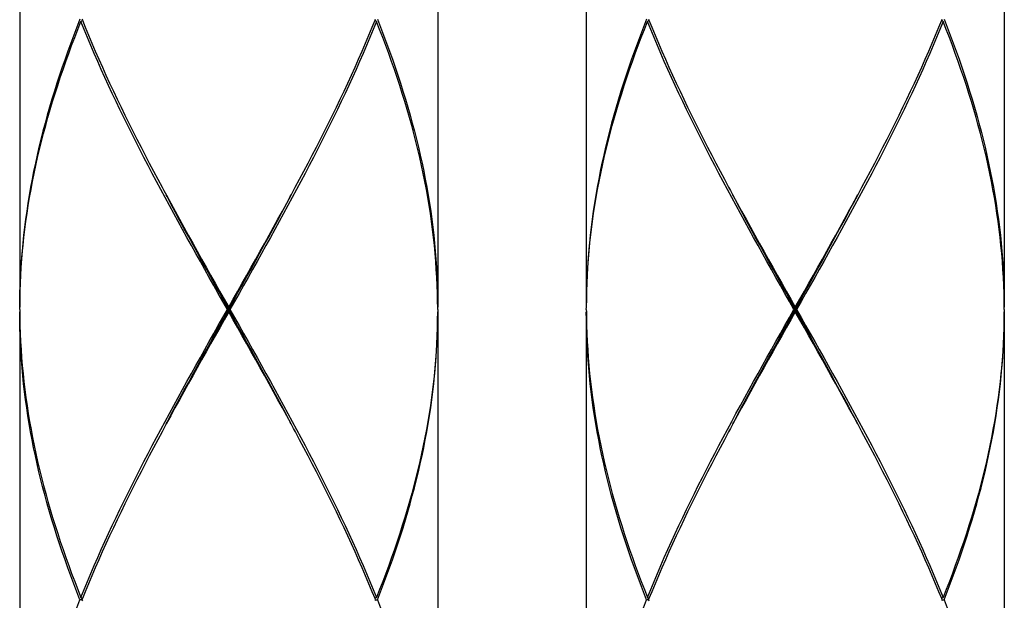
# Model space of a CAD drawing. Units: millimetres. Extents: x -811 to 749, y -80 to 1495.
# Drawn here: x 145 to 166, y 472 to 484 of the extents above; entities that cross this region are included whole.
import ezdxf

# ---------------------------------------------------------------- set-up
doc = ezdxf.new("R2010")
doc.units = ezdxf.units.MM
doc.header["$LTSCALE"] = 8

msp = doc.modelspace()

# ---------------------------------------------------------------- linework, layer by layer
for p, q in [((144.718, 490.629), (144.718, 478.229)), ((153.718, 490.629), (153.718, 478.229)), ((156.918, 490.629), (156.918, 478.229)), ((165.918, 490.629), (165.918, 478.229)), ((146.056, 484.429), (146.067, 484.404)), ((152.37, 484.404), (152.38, 484.429)), ((158.256, 484.429), (158.267, 484.404)), ((164.57, 484.404), (164.58, 484.429)), ((146.036, 484.379), (146.067, 484.404)), ((152.4, 484.379), (152.37, 484.404)), ((158.236, 484.379), (158.267, 484.404)), ((164.6, 484.379), (164.57, 484.404)), ((144.718, 478.179), (144.719, 478.229)), ((144.718, 478.179), (144.719, 478.129)), ((144.718, 478.129), (144.718, 465.729)), ((149.218, 478.229), (149.218, 478.179)), ((149.218, 478.129), (149.218, 478.179)), ((153.718, 478.129), (153.716, 478.007)), ((153.718, 478.179), (153.718, 478.229)), ((153.718, 478.179), (153.718, 478.129)), ((153.718, 478.129), (153.718, 465.729)), ((156.918, 478.179), (156.919, 478.229)), ((156.918, 478.179), (156.919, 478.129)), ((156.918, 478.129), (156.918, 465.729)), ((161.418, 478.229), (161.418, 478.179)), ((161.418, 478.129), (161.418, 478.179)), ((165.918, 478.129), (165.916, 478.007)), ((165.918, 478.179), (165.918, 478.229)), ((165.918, 478.179), (165.918, 478.129)), ((165.918, 478.129), (165.918, 465.729)), ((146.036, 471.979), (146.067, 471.954)), ((146.067, 471.954), (146.056, 471.929)), ((146.056, 471.929), (146.067, 471.904)), ((152.4, 471.979), (152.37, 471.954)), ((152.38, 471.929), (152.37, 471.954)), ((152.38, 471.929), (152.37, 471.904)), ((158.236, 471.979), (158.267, 471.954)), ((158.267, 471.954), (158.256, 471.929)), ((158.256, 471.929), (158.267, 471.904)), ((164.6, 471.979), (164.57, 471.954)), ((164.58, 471.929), (164.57, 471.954)), ((164.58, 471.929), (164.57, 471.904))]:
    msp.add_line(p, q)
for points in [[(146.016, 484.429), (145.949, 484.257), (145.882, 484.084), (145.818, 483.912), (145.755, 483.74), (145.694, 483.568), (145.634, 483.396), (145.576, 483.223), (145.519, 483.051), (145.465, 482.879), (145.412, 482.707), (145.361, 482.534), (145.312, 482.362), (145.264, 482.19), (145.219, 482.018), (145.175, 481.846), (145.133, 481.673), (145.093, 481.501), (145.055, 481.329), (145.019, 481.157), (144.985, 480.984), (144.953, 480.812), (144.923, 480.64), (144.895, 480.468), (144.869, 480.296), (144.845, 480.123), (144.823, 479.951), (144.803, 479.779), (144.785, 479.607), (144.77, 479.434), (144.756, 479.262), (144.745, 479.09), (144.735, 478.918), (144.728, 478.746), (144.722, 478.573), (144.719, 478.401), (144.718, 478.229)], [(152.42, 484.429), (152.488, 484.257), (152.554, 484.084), (152.618, 483.912), (152.681, 483.74), (152.743, 483.568), (152.803, 483.396), (152.861, 483.224), (152.917, 483.051), (152.971, 482.879), (153.024, 482.707), (153.075, 482.535), (153.125, 482.363), (153.172, 482.19), (153.218, 482.018), (153.261, 481.846), (153.303, 481.674), (153.343, 481.501), (153.381, 481.329), (153.417, 481.157), (153.451, 480.985), (153.483, 480.812), (153.513, 480.64), (153.541, 480.468), (153.567, 480.296), (153.591, 480.124), (153.613, 479.951), (153.633, 479.779), (153.651, 479.607), (153.667, 479.434), (153.68, 479.262), (153.692, 479.09), (153.701, 478.918), (153.709, 478.745), (153.714, 478.573), (153.717, 478.401), (153.718, 478.229)], [(158.216, 484.429), (158.149, 484.257), (158.082, 484.084), (158.018, 483.912), (157.955, 483.74), (157.894, 483.568), (157.834, 483.396), (157.776, 483.223), (157.719, 483.051), (157.665, 482.879), (157.612, 482.707), (157.561, 482.534), (157.512, 482.362), (157.464, 482.19), (157.419, 482.018), (157.375, 481.846), (157.333, 481.673), (157.293, 481.501), (157.255, 481.329), (157.219, 481.157), (157.185, 480.984), (157.153, 480.812), (157.123, 480.64), (157.095, 480.468), (157.069, 480.296), (157.045, 480.123), (157.023, 479.951), (157.003, 479.779), (156.985, 479.607), (156.97, 479.434), (156.956, 479.262), (156.945, 479.09), (156.935, 478.918), (156.928, 478.746), (156.922, 478.573), (156.919, 478.401), (156.918, 478.229)], [(164.62, 484.429), (164.688, 484.257), (164.754, 484.084), (164.818, 483.912), (164.881, 483.74), (164.943, 483.568), (165.003, 483.396), (165.061, 483.224), (165.117, 483.051), (165.171, 482.879), (165.224, 482.707), (165.275, 482.535), (165.325, 482.363), (165.372, 482.19), (165.418, 482.018), (165.461, 481.846), (165.503, 481.674), (165.543, 481.501), (165.581, 481.329), (165.617, 481.157), (165.651, 480.985), (165.683, 480.812), (165.713, 480.64), (165.741, 480.468), (165.767, 480.296), (165.791, 480.124), (165.813, 479.951), (165.833, 479.779), (165.851, 479.607), (165.867, 479.434), (165.88, 479.262), (165.892, 479.09), (165.901, 478.918), (165.909, 478.745), (165.914, 478.573), (165.917, 478.401), (165.918, 478.229)], [(144.72, 478.351), (144.724, 478.523), (144.73, 478.696), (144.738, 478.868), (144.748, 479.04), (144.76, 479.212), (144.774, 479.384), (144.79, 479.557), (144.809, 479.729), (144.829, 479.901), (144.852, 480.073), (144.876, 480.246), (144.903, 480.418), (144.932, 480.59), (144.962, 480.762), (144.995, 480.934), (145.03, 481.107), (145.066, 481.279), (145.105, 481.451), (145.145, 481.623), (145.187, 481.796), (145.232, 481.968), (145.278, 482.14), (145.326, 482.312), (145.376, 482.484), (145.427, 482.657), (145.481, 482.829), (145.536, 483.001), (145.592, 483.173), (145.651, 483.346), (145.711, 483.518), (145.773, 483.69), (145.836, 483.862), (145.902, 484.034), (145.968, 484.207), (146.036, 484.379)], [(149.19, 478.179), (149.093, 478.351), (148.995, 478.523), (148.898, 478.696), (148.801, 478.868), (148.704, 479.04), (148.608, 479.212), (148.511, 479.384), (148.415, 479.557), (148.32, 479.729), (148.224, 479.901), (148.13, 480.073), (148.035, 480.245), (147.942, 480.418), (147.849, 480.59), (147.756, 480.762), (147.664, 480.934), (147.573, 481.106), (147.483, 481.279), (147.394, 481.451), (147.305, 481.623), (147.217, 481.795), (147.131, 481.968), (147.045, 482.14), (146.96, 482.312), (146.876, 482.485), (146.794, 482.657), (146.712, 482.829), (146.632, 483.001), (146.553, 483.173), (146.475, 483.346), (146.398, 483.518), (146.323, 483.69), (146.249, 483.862), (146.177, 484.034), (146.106, 484.207), (146.036, 484.379)], [(146.067, 484.404), (146.126, 484.257), (146.198, 484.084), (146.271, 483.912), (146.345, 483.74), (146.421, 483.568), (146.498, 483.396), (146.576, 483.223), (146.655, 483.051), (146.736, 482.879), (146.818, 482.707), (146.9, 482.535), (146.984, 482.362), (147.07, 482.19), (147.156, 482.018), (147.243, 481.845), (147.331, 481.673), (147.42, 481.501), (147.509, 481.329), (147.6, 481.156), (147.691, 480.984), (147.783, 480.812), (147.822, 480.74)], [(152.4, 484.379), (152.331, 484.207), (152.259, 484.034), (152.187, 483.862), (152.113, 483.69), (152.038, 483.518), (151.961, 483.345), (151.883, 483.173), (151.804, 483.001), (151.724, 482.829), (151.643, 482.657), (151.56, 482.484), (151.476, 482.312), (151.391, 482.14), (151.306, 481.967), (151.219, 481.795), (151.131, 481.623), (151.043, 481.451), (150.953, 481.278), (150.863, 481.106), (150.772, 480.934), (150.68, 480.762), (150.588, 480.59), (150.495, 480.418), (150.401, 480.245), (150.307, 480.073), (150.212, 479.901), (150.117, 479.729), (150.021, 479.557), (149.925, 479.384), (149.829, 479.212), (149.732, 479.04), (149.635, 478.868), (149.538, 478.696), (149.441, 478.523), (149.344, 478.351), (149.246, 478.179)], [(150.615, 480.74), (150.653, 480.812), (150.745, 480.984), (150.837, 481.156), (150.927, 481.328), (151.017, 481.501), (151.106, 481.673), (151.193, 481.845), (151.281, 482.017), (151.367, 482.19), (151.452, 482.362), (151.536, 482.534), (151.619, 482.707), (151.701, 482.879), (151.781, 483.051), (151.861, 483.223), (151.939, 483.395), (152.016, 483.568), (152.091, 483.74), (152.166, 483.912), (152.239, 484.084), (152.31, 484.257), (152.37, 484.404)], [(153.716, 478.351), (153.713, 478.523), (153.707, 478.695), (153.699, 478.868), (153.689, 479.04), (153.677, 479.212), (153.662, 479.384), (153.646, 479.557), (153.628, 479.729), (153.607, 479.901), (153.584, 480.074), (153.56, 480.246), (153.533, 480.418), (153.505, 480.59), (153.474, 480.762), (153.441, 480.935), (153.407, 481.107), (153.37, 481.279), (153.332, 481.451), (153.291, 481.624), (153.249, 481.796), (153.205, 481.968), (153.158, 482.14), (153.11, 482.313), (153.061, 482.485), (153.009, 482.657), (152.956, 482.829), (152.901, 483.001), (152.844, 483.174), (152.785, 483.346), (152.725, 483.518), (152.663, 483.69), (152.6, 483.862), (152.535, 484.034), (152.468, 484.207), (152.4, 484.379)], [(156.92, 478.351), (156.924, 478.523), (156.93, 478.696), (156.938, 478.868), (156.948, 479.04), (156.96, 479.212), (156.974, 479.384), (156.99, 479.557), (157.009, 479.729), (157.029, 479.901), (157.052, 480.073), (157.076, 480.246), (157.103, 480.418), (157.132, 480.59), (157.162, 480.762), (157.195, 480.934), (157.23, 481.107), (157.266, 481.279), (157.305, 481.451), (157.345, 481.623), (157.387, 481.796), (157.432, 481.968), (157.478, 482.14), (157.526, 482.312), (157.576, 482.484), (157.627, 482.657), (157.681, 482.829), (157.736, 483.001), (157.792, 483.173), (157.851, 483.346), (157.911, 483.518), (157.973, 483.69), (158.036, 483.862), (158.102, 484.034), (158.168, 484.207), (158.236, 484.379)], [(161.39, 478.179), (161.293, 478.351), (161.195, 478.523), (161.098, 478.696), (161.001, 478.868), (160.904, 479.04), (160.808, 479.212), (160.711, 479.384), (160.615, 479.557), (160.52, 479.729), (160.424, 479.901), (160.33, 480.073), (160.235, 480.245), (160.142, 480.418), (160.049, 480.59), (159.956, 480.762), (159.864, 480.934), (159.773, 481.106), (159.683, 481.279), (159.594, 481.451), (159.505, 481.623), (159.417, 481.795), (159.331, 481.968), (159.245, 482.14), (159.16, 482.312), (159.076, 482.485), (158.994, 482.657), (158.912, 482.829), (158.832, 483.001), (158.753, 483.173), (158.675, 483.346), (158.598, 483.518), (158.523, 483.69), (158.449, 483.862), (158.377, 484.034), (158.306, 484.207), (158.236, 484.379)], [(158.267, 484.404), (158.326, 484.257), (158.398, 484.084), (158.471, 483.912), (158.545, 483.74), (158.621, 483.568), (158.698, 483.396), (158.776, 483.223), (158.855, 483.051), (158.936, 482.879), (159.018, 482.707), (159.1, 482.535), (159.184, 482.362), (159.27, 482.19), (159.356, 482.018), (159.443, 481.845), (159.531, 481.673), (159.62, 481.501), (159.709, 481.329), (159.8, 481.156), (159.891, 480.984), (159.983, 480.812), (160.022, 480.74)], [(164.6, 484.379), (164.531, 484.207), (164.459, 484.034), (164.387, 483.862), (164.313, 483.69), (164.238, 483.518), (164.161, 483.345), (164.083, 483.173), (164.004, 483.001), (163.924, 482.829), (163.843, 482.657), (163.76, 482.484), (163.676, 482.312), (163.591, 482.14), (163.506, 481.967), (163.419, 481.795), (163.331, 481.623), (163.243, 481.451), (163.153, 481.278), (163.063, 481.106), (162.972, 480.934), (162.88, 480.762), (162.788, 480.59), (162.695, 480.418), (162.601, 480.245), (162.507, 480.073), (162.412, 479.901), (162.317, 479.729), (162.221, 479.557), (162.125, 479.384), (162.029, 479.212), (161.932, 479.04), (161.835, 478.868), (161.738, 478.696), (161.641, 478.523), (161.544, 478.351), (161.446, 478.179)], [(162.815, 480.74), (162.853, 480.812), (162.945, 480.984), (163.037, 481.156), (163.127, 481.328), (163.217, 481.501), (163.306, 481.673), (163.393, 481.845), (163.481, 482.017), (163.567, 482.19), (163.652, 482.362), (163.736, 482.534), (163.819, 482.707), (163.901, 482.879), (163.981, 483.051), (164.061, 483.223), (164.139, 483.395), (164.216, 483.568), (164.291, 483.74), (164.366, 483.912), (164.439, 484.084), (164.51, 484.257), (164.57, 484.404)], [(165.916, 478.351), (165.913, 478.523), (165.907, 478.695), (165.899, 478.868), (165.889, 479.04), (165.877, 479.212), (165.862, 479.384), (165.846, 479.557), (165.828, 479.729), (165.807, 479.901), (165.784, 480.074), (165.76, 480.246), (165.733, 480.418), (165.705, 480.59), (165.674, 480.762), (165.641, 480.935), (165.607, 481.107), (165.57, 481.279), (165.532, 481.451), (165.491, 481.624), (165.449, 481.796), (165.405, 481.968), (165.358, 482.14), (165.31, 482.313), (165.261, 482.485), (165.209, 482.657), (165.156, 482.829), (165.101, 483.001), (165.044, 483.174), (164.985, 483.346), (164.925, 483.518), (164.863, 483.69), (164.8, 483.862), (164.735, 484.034), (164.668, 484.207), (164.6, 484.379)], [(147.822, 480.74), (147.876, 480.64), (147.969, 480.468), (148.063, 480.295), (148.157, 480.123), (148.252, 479.951), (148.347, 479.779), (148.443, 479.607), (148.539, 479.434), (148.636, 479.262), (148.732, 479.09), (148.829, 478.918), (148.926, 478.746), (149.023, 478.573), (149.121, 478.401), (149.218, 478.229)], [(149.218, 478.179), (149.122, 478.352), (149.026, 478.526), (148.93, 478.7), (148.834, 478.873), (148.738, 479.047), (148.642, 479.221), (148.547, 479.394), (148.452, 479.568), (148.357, 479.741), (148.263, 479.915), (148.169, 480.089), (148.076, 480.262), (147.983, 480.436), (147.891, 480.609), (147.872, 480.645)], [(149.218, 478.229), (149.316, 478.401), (149.413, 478.573), (149.51, 478.746), (149.607, 478.918), (149.704, 479.09), (149.801, 479.262), (149.897, 479.434), (149.993, 479.607), (150.089, 479.779), (150.184, 479.951), (150.279, 480.123), (150.374, 480.295), (150.468, 480.468), (150.561, 480.64), (150.615, 480.74)], [(149.218, 478.179), (149.314, 478.352), (149.411, 478.526), (149.507, 478.7), (149.603, 478.873), (149.699, 479.047), (149.794, 479.221), (149.89, 479.394), (149.985, 479.568), (150.079, 479.741), (150.173, 479.915), (150.267, 480.089), (150.36, 480.262), (150.453, 480.436), (150.545, 480.609), (150.564, 480.645)], [(160.022, 480.74), (160.076, 480.64), (160.169, 480.468), (160.263, 480.295), (160.357, 480.123), (160.452, 479.951), (160.547, 479.779), (160.643, 479.607), (160.739, 479.434), (160.836, 479.262), (160.932, 479.09), (161.029, 478.918), (161.126, 478.746), (161.223, 478.573), (161.321, 478.401), (161.418, 478.229)], [(161.418, 478.179), (161.322, 478.352), (161.226, 478.526), (161.13, 478.7), (161.034, 478.873), (160.938, 479.047), (160.842, 479.221), (160.747, 479.394), (160.652, 479.568), (160.557, 479.741), (160.463, 479.915), (160.369, 480.089), (160.276, 480.262), (160.183, 480.436), (160.091, 480.609), (160.072, 480.645)], [(161.418, 478.229), (161.516, 478.401), (161.613, 478.573), (161.71, 478.746), (161.807, 478.918), (161.904, 479.09), (162.001, 479.262), (162.097, 479.434), (162.193, 479.607), (162.289, 479.779), (162.384, 479.951), (162.479, 480.123), (162.574, 480.295), (162.668, 480.468), (162.761, 480.64), (162.815, 480.74)], [(161.418, 478.179), (161.514, 478.352), (161.611, 478.526), (161.707, 478.7), (161.803, 478.873), (161.899, 479.047), (161.994, 479.221), (162.09, 479.394), (162.185, 479.568), (162.279, 479.741), (162.373, 479.915), (162.467, 480.089), (162.56, 480.262), (162.653, 480.436), (162.745, 480.609), (162.764, 480.645)], [(144.719, 478.229), (144.72, 478.351), (144.72, 478.351)], [(153.718, 478.229), (153.716, 478.351), (153.716, 478.351)], [(156.919, 478.229), (156.92, 478.351), (156.92, 478.351)], [(165.918, 478.229), (165.916, 478.351), (165.916, 478.351)], [(146.016, 471.929), (145.949, 472.101), (145.882, 472.273), (145.818, 472.445), (145.755, 472.618), (145.694, 472.79), (145.634, 472.962), (145.576, 473.134), (145.519, 473.307), (145.465, 473.479), (145.412, 473.651), (145.361, 473.823), (145.312, 473.996), (145.264, 474.168), (145.219, 474.34), (145.175, 474.512), (145.133, 474.684), (145.093, 474.857), (145.055, 475.029), (145.019, 475.201), (144.985, 475.373), (144.953, 475.545), (144.923, 475.717), (144.895, 475.89), (144.869, 476.062), (144.845, 476.234), (144.823, 476.406), (144.803, 476.579), (144.785, 476.751), (144.77, 476.923), (144.756, 477.096), (144.745, 477.268), (144.735, 477.44), (144.728, 477.612), (144.722, 477.784), (144.719, 477.957), (144.718, 478.129)], [(144.719, 478.129), (144.72, 478.007), (144.724, 477.834), (144.73, 477.662), (144.738, 477.49), (144.748, 477.318), (144.76, 477.146), (144.774, 476.973), (144.79, 476.801), (144.809, 476.629), (144.829, 476.456), (144.852, 476.284), (144.877, 476.112), (144.903, 475.94), (144.932, 475.767), (144.962, 475.595), (144.995, 475.423), (145.03, 475.251), (145.066, 475.079), (145.105, 474.907), (145.145, 474.734), (145.188, 474.562), (145.232, 474.39), (145.278, 474.218), (145.326, 474.046), (145.376, 473.873), (145.427, 473.701), (145.481, 473.529), (145.536, 473.357), (145.592, 473.184), (145.651, 473.012), (145.711, 472.84), (145.773, 472.668), (145.837, 472.495), (145.902, 472.323), (145.968, 472.151), (146.036, 471.979)], [(146.036, 471.979), (146.106, 472.151), (146.177, 472.323), (146.249, 472.495), (146.323, 472.668), (146.398, 472.84), (146.475, 473.012), (146.553, 473.184), (146.632, 473.357), (146.712, 473.529), (146.794, 473.701), (146.876, 473.873), (146.96, 474.045), (147.045, 474.218), (147.13, 474.39), (147.217, 474.562), (147.305, 474.734), (147.394, 474.906), (147.483, 475.079), (147.573, 475.251), (147.664, 475.423), (147.756, 475.595), (147.848, 475.767), (147.941, 475.94), (148.035, 476.112), (148.129, 476.284), (148.224, 476.456), (148.319, 476.629), (148.415, 476.801), (148.511, 476.973), (148.608, 477.146), (148.704, 477.318), (148.801, 477.49), (148.898, 477.662), (148.995, 477.834), (149.093, 478.007), (149.19, 478.179)], [(149.218, 478.129), (149.121, 477.957), (149.024, 477.784), (148.926, 477.612), (148.829, 477.44), (148.732, 477.268), (148.636, 477.096), (148.539, 476.923), (148.443, 476.751), (148.347, 476.579), (148.252, 476.406), (148.157, 476.234), (148.062, 476.062), (147.969, 475.89), (147.875, 475.717), (147.822, 475.618)], [(147.872, 475.713), (147.891, 475.748), (147.983, 475.922), (148.076, 476.096), (148.169, 476.269), (148.263, 476.443), (148.357, 476.616), (148.452, 476.79), (148.547, 476.964), (148.642, 477.137), (148.738, 477.311), (148.834, 477.484), (148.93, 477.658), (149.026, 477.832), (149.122, 478.005), (149.218, 478.179)], [(149.218, 478.179), (149.215, 478.179), (149.212, 478.179), (149.209, 478.179), (149.206, 478.179), (149.203, 478.179), (149.199, 478.179), (149.196, 478.179), (149.193, 478.179), (149.19, 478.179)], [(150.564, 475.713), (150.545, 475.748), (150.453, 475.922), (150.36, 476.096), (150.267, 476.269), (150.173, 476.443), (150.079, 476.616), (149.985, 476.79), (149.89, 476.964), (149.794, 477.137), (149.699, 477.311), (149.603, 477.484), (149.507, 477.658), (149.411, 477.832), (149.314, 478.005), (149.218, 478.179)], [(149.218, 478.179), (149.221, 478.179), (149.224, 478.179), (149.228, 478.179), (149.231, 478.179), (149.234, 478.179), (149.237, 478.179), (149.24, 478.179), (149.243, 478.179), (149.246, 478.179)], [(150.615, 475.618), (150.561, 475.718), (150.468, 475.89), (150.374, 476.062), (150.279, 476.234), (150.184, 476.407), (150.089, 476.579), (149.993, 476.751), (149.897, 476.924), (149.801, 477.096), (149.704, 477.268), (149.607, 477.44), (149.51, 477.612), (149.413, 477.784), (149.316, 477.957), (149.218, 478.129)], [(149.246, 478.179), (149.344, 478.007), (149.441, 477.834), (149.538, 477.662), (149.635, 477.49), (149.732, 477.318), (149.829, 477.146), (149.925, 476.973), (150.021, 476.801), (150.117, 476.629), (150.212, 476.457), (150.307, 476.284), (150.401, 476.112), (150.495, 475.94), (150.588, 475.768), (150.68, 475.595), (150.772, 475.423), (150.863, 475.251), (150.953, 475.079), (151.043, 474.907), (151.131, 474.734), (151.219, 474.562), (151.306, 474.39), (151.392, 474.218), (151.476, 474.045), (151.56, 473.873), (151.643, 473.701), (151.724, 473.529), (151.805, 473.356), (151.884, 473.184), (151.961, 473.012), (152.038, 472.84), (152.113, 472.668), (152.187, 472.495), (152.26, 472.323), (152.331, 472.151), (152.4, 471.979)], [(152.42, 471.929), (152.488, 472.101), (152.554, 472.273), (152.619, 472.446), (152.682, 472.618), (152.743, 472.79), (152.803, 472.962), (152.861, 473.134), (152.917, 473.307), (152.972, 473.479), (153.024, 473.651), (153.075, 473.823), (153.125, 473.996), (153.172, 474.168), (153.218, 474.34), (153.261, 474.512), (153.303, 474.684), (153.343, 474.857), (153.381, 475.029), (153.417, 475.201), (153.451, 475.373), (153.483, 475.546), (153.513, 475.718), (153.541, 475.89), (153.567, 476.062), (153.591, 476.234), (153.613, 476.407), (153.633, 476.579), (153.651, 476.751), (153.667, 476.923), (153.68, 477.096), (153.692, 477.268), (153.701, 477.44), (153.709, 477.612), (153.714, 477.784), (153.717, 477.957), (153.718, 478.129)], [(158.216, 471.929), (158.149, 472.101), (158.082, 472.273), (158.018, 472.445), (157.955, 472.618), (157.894, 472.79), (157.834, 472.962), (157.776, 473.134), (157.719, 473.307), (157.665, 473.479), (157.612, 473.651), (157.561, 473.823), (157.512, 473.996), (157.464, 474.168), (157.419, 474.34), (157.375, 474.512), (157.333, 474.684), (157.293, 474.857), (157.255, 475.029), (157.219, 475.201), (157.185, 475.373), (157.153, 475.545), (157.123, 475.717), (157.095, 475.89), (157.069, 476.062), (157.045, 476.234), (157.023, 476.406), (157.003, 476.579), (156.985, 476.751), (156.97, 476.923), (156.956, 477.096), (156.945, 477.268), (156.935, 477.44), (156.928, 477.612), (156.922, 477.784), (156.919, 477.957), (156.918, 478.129)], [(156.919, 478.129), (156.92, 478.007), (156.924, 477.834), (156.93, 477.662), (156.938, 477.49), (156.948, 477.318), (156.96, 477.146), (156.974, 476.973), (156.99, 476.801), (157.009, 476.629), (157.029, 476.456), (157.052, 476.284), (157.077, 476.112), (157.103, 475.94), (157.132, 475.767), (157.162, 475.595), (157.195, 475.423), (157.23, 475.251), (157.266, 475.079), (157.305, 474.907), (157.345, 474.734), (157.388, 474.562), (157.432, 474.39), (157.478, 474.218), (157.526, 474.046), (157.576, 473.873), (157.627, 473.701), (157.681, 473.529), (157.736, 473.357), (157.792, 473.184), (157.851, 473.012), (157.911, 472.84), (157.973, 472.668), (158.037, 472.495), (158.102, 472.323), (158.168, 472.151), (158.236, 471.979)], [(158.236, 471.979), (158.306, 472.151), (158.377, 472.323), (158.449, 472.495), (158.523, 472.668), (158.598, 472.84), (158.675, 473.012), (158.753, 473.184), (158.832, 473.357), (158.912, 473.529), (158.994, 473.701), (159.076, 473.873), (159.16, 474.045), (159.245, 474.218), (159.33, 474.39), (159.417, 474.562), (159.505, 474.734), (159.594, 474.906), (159.683, 475.079), (159.773, 475.251), (159.864, 475.423), (159.956, 475.595), (160.048, 475.767), (160.141, 475.94), (160.235, 476.112), (160.329, 476.284), (160.424, 476.456), (160.519, 476.629), (160.615, 476.801), (160.711, 476.973), (160.808, 477.146), (160.904, 477.318), (161.001, 477.49), (161.098, 477.662), (161.195, 477.834), (161.293, 478.007), (161.39, 478.179)], [(161.418, 478.129), (161.321, 477.957), (161.224, 477.784), (161.126, 477.612), (161.029, 477.44), (160.932, 477.268), (160.836, 477.096), (160.739, 476.923), (160.643, 476.751), (160.547, 476.579), (160.452, 476.406), (160.357, 476.234), (160.262, 476.062), (160.169, 475.89), (160.075, 475.717), (160.022, 475.618)], [(160.072, 475.713), (160.091, 475.748), (160.183, 475.922), (160.276, 476.096), (160.369, 476.269), (160.463, 476.443), (160.557, 476.616), (160.652, 476.79), (160.747, 476.964), (160.842, 477.137), (160.938, 477.311), (161.034, 477.484), (161.13, 477.658), (161.226, 477.832), (161.322, 478.005), (161.418, 478.179)], [(161.418, 478.179), (161.415, 478.179), (161.412, 478.179), (161.409, 478.179), (161.406, 478.179), (161.403, 478.179), (161.399, 478.179), (161.396, 478.179), (161.393, 478.179), (161.39, 478.179)], [(162.764, 475.713), (162.745, 475.748), (162.653, 475.922), (162.56, 476.096), (162.467, 476.269), (162.373, 476.443), (162.279, 476.616), (162.185, 476.79), (162.09, 476.964), (161.994, 477.137), (161.899, 477.311), (161.803, 477.484), (161.707, 477.658), (161.611, 477.832), (161.514, 478.005), (161.418, 478.179)], [(161.418, 478.179), (161.421, 478.179), (161.424, 478.179), (161.428, 478.179), (161.431, 478.179), (161.434, 478.179), (161.437, 478.179), (161.44, 478.179), (161.443, 478.179), (161.446, 478.179)], [(162.815, 475.618), (162.761, 475.718), (162.668, 475.89), (162.574, 476.062), (162.479, 476.234), (162.384, 476.407), (162.289, 476.579), (162.193, 476.751), (162.097, 476.924), (162.001, 477.096), (161.904, 477.268), (161.807, 477.44), (161.71, 477.612), (161.613, 477.784), (161.516, 477.957), (161.418, 478.129)], [(161.446, 478.179), (161.544, 478.007), (161.641, 477.834), (161.738, 477.662), (161.835, 477.49), (161.932, 477.318), (162.029, 477.146), (162.125, 476.973), (162.221, 476.801), (162.317, 476.629), (162.412, 476.457), (162.507, 476.284), (162.601, 476.112), (162.695, 475.94), (162.788, 475.768), (162.88, 475.595), (162.972, 475.423), (163.063, 475.251), (163.153, 475.079), (163.243, 474.907), (163.331, 474.734), (163.419, 474.562), (163.506, 474.39), (163.592, 474.218), (163.676, 474.045), (163.76, 473.873), (163.843, 473.701), (163.924, 473.529), (164.005, 473.356), (164.084, 473.184), (164.161, 473.012), (164.238, 472.84), (164.313, 472.668), (164.387, 472.495), (164.46, 472.323), (164.531, 472.151), (164.6, 471.979)], [(164.62, 471.929), (164.688, 472.101), (164.754, 472.273), (164.819, 472.446), (164.882, 472.618), (164.943, 472.79), (165.003, 472.962), (165.061, 473.134), (165.117, 473.307), (165.172, 473.479), (165.224, 473.651), (165.275, 473.823), (165.325, 473.996), (165.372, 474.168), (165.418, 474.34), (165.461, 474.512), (165.503, 474.684), (165.543, 474.857), (165.581, 475.029), (165.617, 475.201), (165.651, 475.373), (165.683, 475.546), (165.713, 475.718), (165.741, 475.89), (165.767, 476.062), (165.791, 476.234), (165.813, 476.407), (165.833, 476.579), (165.851, 476.751), (165.867, 476.923), (165.88, 477.096), (165.892, 477.268), (165.901, 477.44), (165.909, 477.612), (165.914, 477.784), (165.917, 477.957), (165.918, 478.129)], [(153.716, 478.007), (153.716, 478.007), (153.713, 477.834), (153.707, 477.662), (153.699, 477.49), (153.689, 477.318), (153.677, 477.146), (153.662, 476.973), (153.646, 476.801), (153.628, 476.629), (153.607, 476.457), (153.585, 476.284), (153.56, 476.112), (153.533, 475.94), (153.505, 475.768), (153.474, 475.596), (153.441, 475.423), (153.407, 475.251), (153.37, 475.079), (153.332, 474.907), (153.291, 474.734), (153.249, 474.562), (153.205, 474.39), (153.159, 474.218), (153.111, 474.046), (153.061, 473.873), (153.009, 473.701), (152.956, 473.529), (152.901, 473.357), (152.844, 473.184), (152.785, 473.012), (152.725, 472.84), (152.663, 472.668), (152.6, 472.496), (152.535, 472.323), (152.468, 472.151), (152.4, 471.979)], [(165.916, 478.007), (165.916, 478.007), (165.913, 477.834), (165.907, 477.662), (165.899, 477.49), (165.889, 477.318), (165.877, 477.146), (165.862, 476.973), (165.846, 476.801), (165.828, 476.629), (165.807, 476.457), (165.785, 476.284), (165.76, 476.112), (165.733, 475.94), (165.705, 475.768), (165.674, 475.596), (165.641, 475.423), (165.607, 475.251), (165.57, 475.079), (165.532, 474.907), (165.491, 474.734), (165.449, 474.562), (165.405, 474.39), (165.359, 474.218), (165.311, 474.046), (165.261, 473.873), (165.209, 473.701), (165.156, 473.529), (165.101, 473.357), (165.044, 473.184), (164.985, 473.012), (164.925, 472.84), (164.863, 472.668), (164.8, 472.496), (164.735, 472.323), (164.668, 472.151), (164.6, 471.979)], [(147.822, 475.618), (147.783, 475.545), (147.691, 475.373), (147.6, 475.201), (147.509, 475.029), (147.419, 474.856), (147.331, 474.684), (147.243, 474.512), (147.156, 474.34), (147.07, 474.168), (146.984, 473.995), (146.9, 473.823), (146.818, 473.651), (146.736, 473.479), (146.655, 473.307), (146.576, 473.134), (146.497, 472.962), (146.421, 472.79), (146.345, 472.618), (146.271, 472.445), (146.198, 472.273), (146.126, 472.101), (146.067, 471.954)], [(152.37, 471.954), (152.31, 472.101), (152.239, 472.273), (152.166, 472.445), (152.092, 472.618), (152.016, 472.79), (151.939, 472.962), (151.861, 473.134), (151.781, 473.306), (151.701, 473.479), (151.619, 473.651), (151.536, 473.823), (151.452, 473.995), (151.367, 474.168), (151.281, 474.34), (151.194, 474.512), (151.106, 474.684), (151.017, 474.857), (150.927, 475.029), (150.837, 475.201), (150.746, 475.373), (150.654, 475.545), (150.615, 475.618)], [(160.022, 475.618), (159.983, 475.545), (159.891, 475.373), (159.8, 475.201), (159.709, 475.029), (159.619, 474.856), (159.531, 474.684), (159.443, 474.512), (159.356, 474.34), (159.27, 474.168), (159.184, 473.995), (159.1, 473.823), (159.018, 473.651), (158.936, 473.479), (158.855, 473.307), (158.776, 473.134), (158.697, 472.962), (158.621, 472.79), (158.545, 472.618), (158.471, 472.445), (158.398, 472.273), (158.326, 472.101), (158.267, 471.954)], [(164.57, 471.954), (164.51, 472.101), (164.439, 472.273), (164.366, 472.445), (164.292, 472.618), (164.216, 472.79), (164.139, 472.962), (164.061, 473.134), (163.981, 473.306), (163.901, 473.479), (163.819, 473.651), (163.736, 473.823), (163.652, 473.995), (163.567, 474.168), (163.481, 474.34), (163.394, 474.512), (163.306, 474.684), (163.217, 474.857), (163.127, 475.029), (163.037, 475.201), (162.946, 475.373), (162.854, 475.545), (162.815, 475.618)], [(145.949, 471.757), (146.016, 471.929)], [(146.056, 471.929), (146.052, 471.929), (146.043, 471.929), (146.034, 471.929), (146.025, 471.929), (146.016, 471.929)], [(152.38, 471.929), (152.384, 471.929), (152.393, 471.929), (152.402, 471.929), (152.411, 471.929), (152.42, 471.929)], [(152.42, 471.929), (152.488, 471.757)], [(158.149, 471.757), (158.216, 471.929)], [(158.256, 471.929), (158.252, 471.929), (158.243, 471.929), (158.234, 471.929), (158.225, 471.929), (158.216, 471.929)], [(164.58, 471.929), (164.584, 471.929), (164.593, 471.929), (164.602, 471.929), (164.611, 471.929), (164.62, 471.929)], [(164.62, 471.929), (164.688, 471.757)]]:
    msp.add_lwpolyline(points)

doc.saveas('drawing.dxf')
